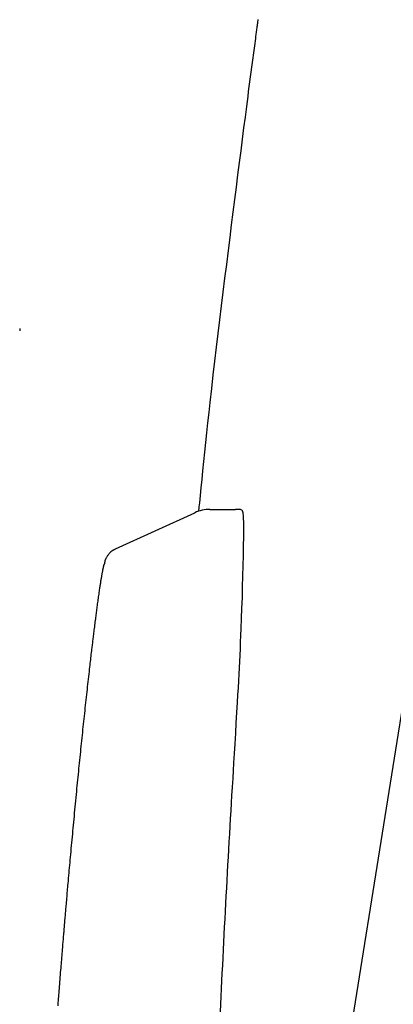
# Model space of a CAD drawing. Extents: x 0 to 2000, y 13 to 2915.
# Drawn here: x 1438 to 1448, y 989 to 1016 of the extents above; entities that cross this region are included whole.
import ezdxf

# ---------------------------------------------------------------- set-up
doc = ezdxf.new("R2010")
doc.units = 0
doc.layers.add('便座', color=7, linetype='CONTINUOUS')

msp = doc.modelspace()

# ---------------------------------------------------------------- linework, layer by layer
at = {"layer": '便座', "color": 6, "linetype": 'CONTINUOUS'}
for p, q in [((1450.854, 1013.579), (1444.989, 976.828)), ((1440.333, 1001.105), (1442.502, 1002.097)), ((1443.734, 1002.187), (1443.613, 1002.187))]:
    msp.add_line(p, q, dxfattribs=at)
at = {"layer": '便座', "color": 6, "linetype": 'CONTINUOUS', "flags": 128}
for points in [[(1442.616, 1002.14), (1442.619, 1002.166), (1442.623, 1002.212), (1442.628, 1002.262), (1442.634, 1002.315), (1442.639, 1002.369), (1442.659, 1002.568), (1442.681, 1002.782), (1442.704, 1003.008), (1442.728, 1003.247), (1442.754, 1003.495), (1442.78, 1003.752), (1442.808, 1004.016), (1442.836, 1004.286), (1442.865, 1004.56), (1442.895, 1004.837), (1442.926, 1005.115), (1442.968, 1005.493), (1443.011, 1005.87), (1443.055, 1006.247), (1443.099, 1006.624), (1443.144, 1007.001), (1443.19, 1007.379), (1443.236, 1007.757), (1443.283, 1008.135), (1443.33, 1008.514), (1443.377, 1008.894), (1443.425, 1009.275), (1443.468, 1009.624), (1443.512, 1009.973), (1443.556, 1010.321), (1443.599, 1010.667), (1443.642, 1011.009), (1443.685, 1011.346), (1443.727, 1011.677), (1443.768, 1012.002), (1443.809, 1012.318), (1443.848, 1012.626), (1443.886, 1012.924), (1443.905, 1013.068), (1443.924, 1013.211), (1443.942, 1013.35), (1443.96, 1013.488), (1443.977, 1013.624), (1443.995, 1013.759), (1444.013, 1013.892), (1444.03, 1014.025), (1444.047, 1014.156), (1444.065, 1014.287), (1444.082, 1014.418), (1444.09, 1014.483), (1444.099, 1014.549), (1444.108, 1014.614), (1444.116, 1014.679), (1444.125, 1014.745), (1444.134, 1014.81), (1444.143, 1014.876), (1444.151, 1014.941), (1444.16, 1015.006), (1444.169, 1015.072), (1444.177, 1015.137), (1444.182, 1015.17), (1444.186, 1015.202), (1444.19, 1015.235), (1444.195, 1015.268), (1444.199, 1015.3), (1444.204, 1015.333), (1444.208, 1015.366), (1444.212, 1015.398), (1444.217, 1015.431), (1444.221, 1015.464), (1444.226, 1015.496), (1444.228, 1015.513), (1444.23, 1015.529), (1444.232, 1015.545), (1444.234, 1015.562), (1444.236, 1015.578), (1444.239, 1015.594)], [(1437.722, 1007.134), (1437.72, 1007.077)], [(1443.533, 994.577), (1443.535, 994.609), (1443.541, 994.701), (1443.55, 994.844), (1443.561, 995.031), (1443.574, 995.255), (1443.589, 995.506), (1443.605, 995.777), (1443.622, 996.061), (1443.639, 996.35), (1443.656, 996.635), (1443.672, 996.909), (1443.684, 997.114), (1443.695, 997.309), (1443.705, 997.495), (1443.715, 997.676), (1443.724, 997.853), (1443.733, 998.027), (1443.742, 998.2), (1443.75, 998.375), (1443.758, 998.554), (1443.766, 998.738), (1443.774, 998.929), (1443.784, 999.199), (1443.794, 999.482), (1443.804, 999.773), (1443.813, 1000.067), (1443.821, 1000.36), (1443.829, 1000.649), (1443.834, 1000.928), (1443.839, 1001.193), (1443.841, 1001.44), (1443.842, 1001.665), (1443.841, 1001.864), (1443.84, 1001.91), (1443.839, 1001.953), (1443.837, 1001.994), (1443.834, 1002.032), (1443.829, 1002.067), (1443.823, 1002.098), (1443.815, 1002.124), (1443.805, 1002.147), (1443.792, 1002.165), (1443.776, 1002.177), (1443.758, 1002.185), (1443.754, 1002.186), (1443.751, 1002.186), (1443.748, 1002.186), (1443.745, 1002.187), (1443.743, 1002.187), (1443.74, 1002.187), (1443.738, 1002.187), (1443.736, 1002.187), (1443.735, 1002.187), (1443.734, 1002.187), (1443.734, 1002.187)], [(1440.044, 1000.701), (1440.044, 1000.702), (1440.044, 1000.705), (1440.045, 1000.709), (1440.045, 1000.715), (1440.046, 1000.721), (1440.047, 1000.729), (1440.048, 1000.737), (1440.049, 1000.745), (1440.051, 1000.754), (1440.052, 1000.762), (1440.053, 1000.771), (1440.055, 1000.78), (1440.057, 1000.788), (1440.059, 1000.796), (1440.061, 1000.803), (1440.063, 1000.811), (1440.066, 1000.818), (1440.069, 1000.825), (1440.071, 1000.832), (1440.075, 1000.839), (1440.078, 1000.846), (1440.082, 1000.854), (1440.09, 1000.868), (1440.099, 1000.884), (1440.109, 1000.9), (1440.12, 1000.916), (1440.131, 1000.932), (1440.142, 1000.949), (1440.154, 1000.964), (1440.166, 1000.98), (1440.178, 1000.994), (1440.19, 1001.008), (1440.201, 1001.02), (1440.207, 1001.026), (1440.213, 1001.032), (1440.218, 1001.037), (1440.224, 1001.042), (1440.23, 1001.047), (1440.236, 1001.051), (1440.242, 1001.056), (1440.249, 1001.06), (1440.256, 1001.065), (1440.263, 1001.069), (1440.271, 1001.074), (1440.278, 1001.078), (1440.286, 1001.082), (1440.294, 1001.086), (1440.301, 1001.09), (1440.309, 1001.093), (1440.315, 1001.097), (1440.321, 1001.099), (1440.326, 1001.102), (1440.33, 1001.104), (1440.332, 1001.105), (1440.333, 1001.105)], [(1438.934, 990.675), (1438.934, 990.676), (1438.934, 990.678), (1438.934, 990.681), (1438.934, 990.685), (1438.935, 990.69), (1438.935, 990.695), (1438.936, 990.701), (1438.936, 990.708), (1438.937, 990.715), (1438.938, 990.723), (1438.938, 990.73), (1438.94, 990.749), (1438.942, 990.769), (1438.943, 990.788), (1438.945, 990.808), (1438.947, 990.828), (1438.948, 990.848), (1438.95, 990.869), (1438.952, 990.889), (1438.953, 990.91), (1438.955, 990.931), (1438.957, 990.952), (1438.96, 990.99), (1438.964, 991.029), (1438.967, 991.068), (1438.97, 991.107), (1438.974, 991.147), (1438.977, 991.187), (1438.98, 991.226), (1438.984, 991.266), (1438.987, 991.306), (1438.991, 991.346), (1438.994, 991.385), (1438.999, 991.438), (1439.003, 991.49), (1439.008, 991.542), (1439.012, 991.594), (1439.017, 991.646), (1439.021, 991.697), (1439.026, 991.749), (1439.03, 991.8), (1439.035, 991.852), (1439.039, 991.904), (1439.044, 991.956), (1439.05, 992.027), (1439.056, 992.097), (1439.063, 992.169), (1439.069, 992.24), (1439.075, 992.312), (1439.082, 992.384), (1439.088, 992.457), (1439.095, 992.529), (1439.102, 992.601), (1439.108, 992.674), (1439.115, 992.746), (1439.122, 992.827), (1439.129, 992.908), (1439.137, 992.988), (1439.144, 993.068), (1439.152, 993.149), (1439.159, 993.229), (1439.167, 993.309), (1439.174, 993.389), (1439.182, 993.47), (1439.189, 993.55), (1439.197, 993.63), (1439.205, 993.714), (1439.213, 993.798), (1439.221, 993.882), (1439.229, 993.966), (1439.237, 994.05), (1439.245, 994.134), (1439.253, 994.217), (1439.261, 994.301), (1439.269, 994.384), (1439.277, 994.467), (1439.285, 994.55), (1439.293, 994.628), (1439.301, 994.706), (1439.309, 994.784), (1439.316, 994.862), (1439.324, 994.939), (1439.332, 995.017), (1439.339, 995.094), (1439.347, 995.171), (1439.355, 995.248), (1439.363, 995.326), (1439.371, 995.403), (1439.378, 995.479), (1439.386, 995.554), (1439.394, 995.63), (1439.402, 995.706), (1439.41, 995.782), (1439.417, 995.858), (1439.425, 995.934), (1439.433, 996.011), (1439.441, 996.087), (1439.449, 996.163), (1439.457, 996.24), (1439.465, 996.313), (1439.473, 996.387), (1439.481, 996.46), (1439.489, 996.534), (1439.497, 996.608), (1439.504, 996.682), (1439.512, 996.756), (1439.521, 996.83), (1439.529, 996.905), (1439.537, 996.98), (1439.545, 997.055), (1439.553, 997.124), (1439.56, 997.194), (1439.568, 997.264), (1439.576, 997.334), (1439.584, 997.404), (1439.592, 997.473), (1439.599, 997.543), (1439.607, 997.612), (1439.615, 997.682), (1439.623, 997.75), (1439.631, 997.819), (1439.637, 997.871), (1439.643, 997.922), (1439.649, 997.973), (1439.654, 998.024), (1439.66, 998.074), (1439.666, 998.124), (1439.672, 998.173), (1439.677, 998.222), (1439.683, 998.27), (1439.689, 998.317), (1439.694, 998.364), (1439.698, 998.397), (1439.702, 998.429), (1439.706, 998.461), (1439.71, 998.494), (1439.714, 998.526), (1439.718, 998.558), (1439.721, 998.591), (1439.725, 998.624), (1439.73, 998.657), (1439.734, 998.691), (1439.738, 998.725), (1439.743, 998.765), (1439.748, 998.807), (1439.753, 998.848), (1439.758, 998.891), (1439.764, 998.933), (1439.769, 998.977), (1439.774, 999.02), (1439.78, 999.063), (1439.785, 999.106), (1439.791, 999.149), (1439.796, 999.192), (1439.801, 999.229), (1439.806, 999.267), (1439.81, 999.303), (1439.815, 999.34), (1439.82, 999.377), (1439.825, 999.414), (1439.83, 999.451), (1439.835, 999.488), (1439.84, 999.525), (1439.845, 999.562), (1439.85, 999.6), (1439.855, 999.638), (1439.86, 999.677), (1439.866, 999.716), (1439.871, 999.755), (1439.877, 999.794), (1439.882, 999.833), (1439.888, 999.872), (1439.893, 999.911), (1439.899, 999.949), (1439.904, 999.987), (1439.91, 1000.025), (1439.913, 1000.051), (1439.917, 1000.077), (1439.921, 1000.103), (1439.925, 1000.129), (1439.929, 1000.154), (1439.933, 1000.18), (1439.937, 1000.205), (1439.941, 1000.231), (1439.945, 1000.257), (1439.949, 1000.282), (1439.953, 1000.308), (1439.956, 1000.328), (1439.96, 1000.347), (1439.963, 1000.367), (1439.966, 1000.386), (1439.97, 1000.406), (1439.973, 1000.425), (1439.977, 1000.445), (1439.98, 1000.464), (1439.984, 1000.483), (1439.987, 1000.502), (1439.991, 1000.521), (1439.993, 1000.531), (1439.995, 1000.541), (1439.997, 1000.551), (1439.999, 1000.561), (1440.001, 1000.571), (1440.003, 1000.581), (1440.005, 1000.59), (1440.007, 1000.6), (1440.01, 1000.61), (1440.012, 1000.619), (1440.014, 1000.628), (1440.015, 1000.633), (1440.017, 1000.637), (1440.018, 1000.642), (1440.019, 1000.646), (1440.02, 1000.651), (1440.022, 1000.655), (1440.023, 1000.66), (1440.024, 1000.664), (1440.026, 1000.669), (1440.027, 1000.674), (1440.029, 1000.678), (1440.03, 1000.681), (1440.031, 1000.683), (1440.032, 1000.685), (1440.032, 1000.687), (1440.033, 1000.689), (1440.034, 1000.691), (1440.035, 1000.693), (1440.036, 1000.695), (1440.037, 1000.697), (1440.038, 1000.698), (1440.039, 1000.699), (1440.04, 1000.699), (1440.04, 1000.699), (1440.04, 1000.699), (1440.04, 1000.699), (1440.041, 1000.7), (1440.041, 1000.7), (1440.041, 1000.7), (1440.041, 1000.7), (1440.042, 1000.7), (1440.042, 1000.7), (1440.042, 1000.701), (1440.043, 1000.701), (1440.043, 1000.701), (1440.043, 1000.701), (1440.043, 1000.701), (1440.043, 1000.701), (1440.043, 1000.701), (1440.044, 1000.701), (1440.044, 1000.701), (1440.044, 1000.701), (1440.044, 1000.701), (1440.044, 1000.701)], [(1438.767, 988.6), (1438.771, 988.65), (1438.775, 988.7), (1438.779, 988.751), (1438.783, 988.801), (1438.787, 988.853), (1438.791, 988.905), (1438.795, 988.958), (1438.799, 989.016), (1438.804, 989.076), (1438.809, 989.136), (1438.814, 989.197), (1438.818, 989.259), (1438.823, 989.322), (1438.828, 989.385), (1438.833, 989.449), (1438.838, 989.513), (1438.844, 989.577), (1438.849, 989.642), (1438.853, 989.698), (1438.858, 989.754), (1438.862, 989.811), (1438.867, 989.867), (1438.871, 989.924), (1438.876, 989.98), (1438.881, 990.037), (1438.885, 990.093), (1438.89, 990.15), (1438.895, 990.207), (1438.899, 990.263), (1438.902, 990.301), (1438.906, 990.338), (1438.909, 990.375), (1438.912, 990.411), (1438.915, 990.447), (1438.917, 990.481), (1438.92, 990.514), (1438.923, 990.546), (1438.925, 990.576), (1438.928, 990.604), (1438.93, 990.631), (1438.93, 990.637), (1438.931, 990.643), (1438.931, 990.649), (1438.932, 990.655), (1438.932, 990.66), (1438.933, 990.664), (1438.933, 990.668), (1438.933, 990.671), (1438.933, 990.673), (1438.934, 990.675), (1438.934, 990.675)]]:
    msp.add_lwpolyline(points, dxfattribs=at)
at = {"layer": '便座', "color": 6, "linetype": 'CONTINUOUS'}
for points in [[(1442.918, 1002.187), (1442.776, 1002.187), (1442.631, 1002.156), (1442.502, 1002.097)], [(1442.918, 1002.187), (1443.113, 1002.187), (1443.343, 1002.187), (1443.613, 1002.187)], [(1443.177, 987.806), (1443.279, 990.063), (1443.398, 992.32), (1443.533, 994.577)]]:
    msp.add_open_spline(points, degree=3, dxfattribs=at)

doc.saveas('drawing.dxf')
